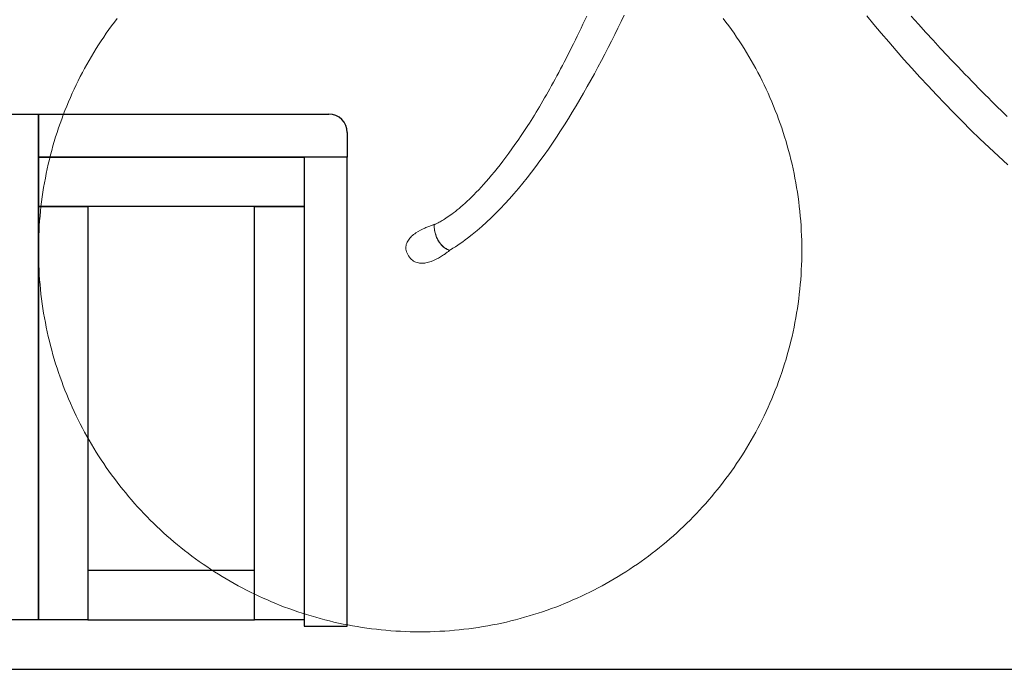
# Model space of a CAD drawing. Extents: x 0 to 420, y 0 to 297.
# Drawn here: x 300 to 339, y 93 to 119 of the extents above; entities that cross this region are included whole.
import ezdxf

# ---------------------------------------------------------------- set-up
doc = ezdxf.new("R2010")
doc.units = 0
doc.linetypes.add('DASHED', pattern=[19.05, 12.7, -6.35])
doc.layers.add('GL', color=243, linetype='Continuous', lineweight=30)
doc.layers.add('実線1', color=7, linetype='Continuous', lineweight=25)
doc.layers.add('組図詳細', color=7, linetype='Continuous')

# ---------------------------------------------------------------- blocks, each defined once
blk = doc.blocks.new('GROUP_17')
at = {"layer": '組図詳細', "color": 7, "lineweight": 5, "ltscale": 0.251984}
for p, q in [((326.96, 72.895), (327.037, 73.062)), ((328.554, 73.093), (328.429, 72.833)), ((338.382, 73.071), (338.671, 72.722)), ((340.474, 72.728), (340.176, 73.061)), ((326.806, 72.567), (326.882, 72.73)), ((326.882, 72.73), (326.96, 72.895)), ((328.429, 72.833), (328.302, 72.571)), ((338.671, 72.722), (338.966, 72.37)), ((340.771, 72.4), (340.474, 72.728)), ((326.577, 72.091), (326.653, 72.247)), ((326.653, 72.247), (326.729, 72.406)), ((326.729, 72.406), (326.806, 72.567)), ((328.173, 72.309), (328.042, 72.045)), ((328.302, 72.571), (328.173, 72.309)), ((338.966, 72.37), (339.267, 72.017)), ((341.066, 72.078), (340.771, 72.4)), ((326.425, 71.784), (326.501, 71.937)), ((326.501, 71.937), (326.577, 72.091)), ((328.042, 72.045), (327.907, 71.782)), ((339.267, 72.017), (339.574, 71.662)), ((341.358, 71.762), (341.066, 72.078)), ((326.201, 71.34), (326.275, 71.486)), ((326.275, 71.486), (326.35, 71.634)), ((326.35, 71.634), (326.425, 71.784)), ((327.772, 71.517), (327.633, 71.253)), ((327.907, 71.782), (327.772, 71.517)), ((339.574, 71.662), (339.887, 71.305)), ((341.647, 71.453), (341.358, 71.762)), ((341.791, 71.301), (341.647, 71.453)), ((325.979, 70.915), (326.052, 71.054)), ((326.052, 71.054), (326.127, 71.196)), ((326.127, 71.196), (326.201, 71.34)), ((327.633, 71.253), (327.493, 70.989)), ((339.887, 71.305), (340.206, 70.948)), ((341.934, 71.15), (341.791, 71.301)), ((342.076, 71.001), (341.934, 71.15)), ((342.217, 70.854), (342.076, 71.001)), ((325.76, 70.507), (325.832, 70.641)), ((325.832, 70.641), (325.906, 70.777)), ((325.906, 70.777), (325.979, 70.915)), ((327.35, 70.725), (327.206, 70.462)), ((327.493, 70.989), (327.35, 70.725)), ((340.206, 70.948), (340.531, 70.59)), ((342.357, 70.708), (342.217, 70.854)), ((342.496, 70.564), (342.357, 70.708)), ((325.544, 70.117), (325.616, 70.245)), ((325.616, 70.245), (325.688, 70.375)), ((325.688, 70.375), (325.76, 70.507)), ((327.059, 70.2), (326.91, 69.938)), ((327.206, 70.462), (327.059, 70.2)), ((340.531, 70.59), (340.861, 70.232)), ((340.861, 70.232), (341.198, 69.873)), ((342.634, 70.422), (342.496, 70.564)), ((342.77, 70.282), (342.634, 70.422)), ((342.906, 70.144), (342.77, 70.282)), ((325.332, 69.744), (325.402, 69.867)), ((325.402, 69.867), (325.473, 69.991)), ((325.473, 69.991), (325.544, 70.117)), ((326.91, 69.938), (326.759, 69.678)), ((341.198, 69.873), (341.54, 69.514)), ((343.04, 70.007), (342.906, 70.144)), ((343.173, 69.873), (343.04, 70.007)), ((343.305, 69.74), (343.173, 69.873)), ((325.122, 69.388), (325.191, 69.505)), ((325.191, 69.505), (325.261, 69.624)), ((325.261, 69.624), (325.332, 69.744)), ((326.606, 69.419), (326.451, 69.162)), ((326.759, 69.678), (326.606, 69.419)), ((341.54, 69.514), (341.888, 69.156)), ((343.435, 69.61), (343.305, 69.74)), ((343.564, 69.481), (343.435, 69.61)), ((343.692, 69.354), (343.564, 69.481)), ((324.848, 68.94), (324.916, 69.049)), ((324.916, 69.049), (324.984, 69.16)), ((324.984, 69.16), (325.053, 69.274)), ((325.053, 69.274), (325.122, 69.388)), ((326.451, 69.162), (326.294, 68.907)), ((341.888, 69.156), (342.242, 68.799)), ((343.818, 69.23), (343.692, 69.354)), ((343.942, 69.107), (343.818, 69.23)), ((344.065, 68.986), (343.942, 69.107)), ((324.515, 68.419), (324.647, 68.622)), ((324.647, 68.622), (324.714, 68.726)), ((324.714, 68.726), (324.781, 68.832)), ((324.781, 68.832), (324.848, 68.94)), ((326.136, 68.654), (325.975, 68.403)), ((326.294, 68.907), (326.136, 68.654)), ((342.242, 68.799), (342.601, 68.442)), ((324.257, 68.033), (324.385, 68.222)), ((324.385, 68.222), (324.515, 68.419)), ((325.975, 68.403), (325.813, 68.155)), ((342.601, 68.442), (342.966, 68.087)), ((324.005, 67.673), (324.13, 67.85)), ((324.13, 67.85), (324.257, 68.033)), ((325.648, 67.909), (325.482, 67.667)), ((325.813, 68.155), (325.648, 67.909)), ((342.966, 68.087), (343.336, 67.733)), ((323.76, 67.339), (323.881, 67.503)), ((323.881, 67.503), (324.005, 67.673)), ((325.314, 67.427), (325.144, 67.191)), ((325.482, 67.667), (325.314, 67.427)), ((343.336, 67.733), (343.713, 67.381)), ((323.409, 66.884), (323.524, 67.03)), ((323.524, 67.03), (323.641, 67.181)), ((323.641, 67.181), (323.76, 67.339)), ((325.144, 67.191), (324.973, 66.959)), ((343.713, 67.381), (344.094, 67.031)), ((323.075, 66.481), (323.184, 66.61)), ((323.184, 66.61), (323.295, 66.744)), ((323.295, 66.744), (323.409, 66.884)), ((324.799, 66.731), (324.624, 66.506)), ((324.973, 66.959), (324.799, 66.731)), ((322.76, 66.128), (322.862, 66.24)), ((322.862, 66.24), (322.968, 66.358)), ((322.968, 66.358), (323.075, 66.481)), ((324.448, 66.286), (324.27, 66.071)), ((324.624, 66.506), (324.448, 66.286)), ((322.373, 65.727), (322.466, 65.82)), ((322.466, 65.82), (322.562, 65.918)), ((322.562, 65.918), (322.66, 66.02)), ((322.66, 66.02), (322.76, 66.128)), ((324.09, 65.86), (323.908, 65.654)), ((324.27, 66.071), (324.09, 65.86)), ((322.023, 65.402), (322.107, 65.477)), ((322.107, 65.477), (322.193, 65.556)), ((322.193, 65.556), (322.282, 65.639)), ((322.282, 65.639), (322.373, 65.727)), ((323.725, 65.453), (323.541, 65.258)), ((323.908, 65.654), (323.725, 65.453)), ((321.512, 64.991), (321.577, 65.038)), ((321.577, 65.038), (321.645, 65.089)), ((321.645, 65.089), (321.715, 65.144)), ((321.715, 65.144), (321.788, 65.203)), ((321.788, 65.203), (321.864, 65.265)), ((321.864, 65.265), (321.942, 65.331)), ((321.942, 65.331), (322.023, 65.402)), ((323.355, 65.068), (323.168, 64.884)), ((323.541, 65.258), (323.355, 65.068)), ((320.854, 64.609), (320.858, 64.611)), ((320.858, 64.611), (320.868, 64.614)), ((320.868, 64.614), (320.88, 64.619)), ((320.88, 64.619), (320.895, 64.625)), ((320.895, 64.625), (320.914, 64.633)), ((320.914, 64.633), (320.936, 64.643)), ((320.936, 64.643), (320.962, 64.655)), ((320.962, 64.655), (320.991, 64.669)), ((320.991, 64.669), (321.023, 64.685)), ((321.023, 64.685), (321.058, 64.703)), ((321.058, 64.703), (321.096, 64.724)), ((321.096, 64.724), (321.138, 64.747)), ((321.138, 64.747), (321.182, 64.773)), ((321.182, 64.773), (321.23, 64.802)), ((321.23, 64.802), (321.28, 64.834)), ((321.28, 64.834), (321.334, 64.868)), ((321.334, 64.868), (321.39, 64.906)), ((321.39, 64.906), (321.449, 64.947)), ((321.449, 64.947), (321.512, 64.991)), ((322.979, 64.706), (322.788, 64.535)), ((323.168, 64.884), (322.979, 64.706)), ((320.027, 64.205), (320.069, 64.238)), ((320.069, 64.238), (320.114, 64.269)), ((320.114, 64.269), (320.205, 64.327)), ((320.205, 64.327), (320.298, 64.38)), ((320.298, 64.38), (320.391, 64.428)), ((320.391, 64.428), (320.48, 64.47)), ((320.48, 64.47), (320.524, 64.489)), ((320.524, 64.489), (320.566, 64.506)), ((320.566, 64.506), (320.606, 64.522)), ((320.606, 64.522), (320.644, 64.537)), ((320.644, 64.537), (320.679, 64.551)), ((320.679, 64.551), (320.713, 64.563)), ((320.713, 64.563), (320.743, 64.573)), ((320.743, 64.573), (320.77, 64.583)), ((320.77, 64.583), (320.794, 64.59)), ((320.794, 64.59), (320.814, 64.597)), ((320.814, 64.597), (320.83, 64.602)), ((320.83, 64.602), (320.842, 64.605)), ((320.842, 64.605), (320.849, 64.607)), ((320.849, 64.607), (320.852, 64.608)), ((320.852, 64.608), (320.854, 64.609)), ((320.855, 64.546), (320.852, 64.608)), ((320.852, 64.608), (320.852, 64.607)), ((320.852, 64.607), (320.852, 64.603)), ((320.852, 64.603), (320.852, 64.596)), ((320.852, 64.596), (320.852, 64.587)), ((320.852, 64.587), (320.853, 64.576)), ((320.853, 64.576), (320.854, 64.563)), ((320.854, 64.563), (320.855, 64.547)), ((320.855, 64.547), (320.857, 64.53)), ((320.86, 64.485), (320.855, 64.546)), ((320.857, 64.53), (320.861, 64.49)), ((320.868, 64.428), (320.86, 64.485)), ((320.861, 64.49), (320.868, 64.443)), ((320.868, 64.443), (320.877, 64.391)), ((320.876, 64.373), (320.868, 64.428)), ((320.886, 64.32), (320.876, 64.373)), ((320.877, 64.391), (320.888, 64.334)), ((320.898, 64.269), (320.886, 64.32)), ((320.888, 64.334), (320.903, 64.273)), ((320.911, 64.221), (320.898, 64.269)), ((320.903, 64.273), (320.921, 64.21)), ((320.925, 64.175), (320.911, 64.221)), ((322.403, 64.211), (322.208, 64.06)), ((322.596, 64.37), (322.403, 64.211)), ((322.788, 64.535), (322.596, 64.37)), ((319.729, 63.807), (319.744, 63.853)), ((319.744, 63.853), (319.763, 63.897)), ((319.763, 63.897), (319.785, 63.94)), ((319.785, 63.94), (319.812, 63.982)), ((319.812, 63.982), (319.841, 64.022)), ((319.841, 64.022), (319.873, 64.062)), ((319.873, 64.062), (319.908, 64.1)), ((319.908, 64.1), (319.946, 64.136)), ((319.946, 64.136), (319.985, 64.171)), ((319.985, 64.171), (320.027, 64.205)), ((320.921, 64.21), (320.943, 64.144)), ((320.939, 64.131), (320.925, 64.175)), ((320.956, 64.089), (320.939, 64.131)), ((320.943, 64.144), (320.97, 64.078)), ((320.973, 64.049), (320.956, 64.089)), ((320.97, 64.078), (321, 64.011)), ((320.99, 64.011), (320.973, 64.049)), ((321.009, 63.976), (320.99, 64.011)), ((321, 64.011), (321.036, 63.945)), ((321.029, 63.942), (321.009, 63.976)), ((321.048, 63.91), (321.029, 63.942)), ((321.036, 63.945), (321.077, 63.88)), ((321.069, 63.879), (321.048, 63.91)), ((321.111, 63.824), (321.069, 63.879)), ((321.077, 63.88), (321.124, 63.818)), ((321.154, 63.776), (321.111, 63.824)), ((321.124, 63.818), (321.149, 63.788)), ((321.914, 63.846), (321.815, 63.778)), ((322.012, 63.915), (321.914, 63.846)), ((322.11, 63.987), (322.012, 63.915)), ((322.208, 64.06), (322.11, 63.987)), ((319.712, 63.662), (319.713, 63.712)), ((319.716, 63.611), (319.712, 63.662)), ((319.713, 63.712), (319.718, 63.76)), ((319.726, 63.559), (319.716, 63.611)), ((319.718, 63.76), (319.729, 63.807)), ((319.741, 63.506), (319.726, 63.559)), ((319.762, 63.451), (319.741, 63.506)), ((319.789, 63.395), (319.762, 63.451)), ((321.149, 63.788), (321.176, 63.76)), ((321.197, 63.733), (321.154, 63.776)), ((321.176, 63.76), (321.205, 63.732)), ((321.239, 63.697), (321.197, 63.733)), ((321.205, 63.732), (321.235, 63.705)), ((321.235, 63.705), (321.268, 63.68)), ((321.281, 63.666), (321.239, 63.697)), ((321.268, 63.68), (321.301, 63.656)), ((321.303, 63.427), (321.27, 63.404)), ((321.32, 63.64), (321.281, 63.666)), ((321.301, 63.656), (321.337, 63.634)), ((321.335, 63.45), (321.303, 63.427)), ((321.357, 63.619), (321.32, 63.64)), ((321.363, 63.471), (321.335, 63.45)), ((321.337, 63.634), (321.375, 63.613)), ((321.39, 63.602), (321.357, 63.619)), ((321.389, 63.491), (321.363, 63.471)), ((321.375, 63.613), (321.414, 63.594)), ((321.412, 63.509), (321.389, 63.491)), ((321.42, 63.589), (321.39, 63.602)), ((321.432, 63.524), (321.412, 63.509)), ((321.414, 63.594), (321.455, 63.577)), ((321.445, 63.579), (321.42, 63.589)), ((321.449, 63.538), (321.432, 63.524)), ((321.464, 63.573), (321.445, 63.579)), ((321.463, 63.549), (321.449, 63.538)), ((321.455, 63.577), (321.476, 63.569)), ((321.473, 63.558), (321.463, 63.549)), ((321.477, 63.569), (321.464, 63.573)), ((321.48, 63.564), (321.473, 63.558)), ((321.476, 63.569), (321.482, 63.568)), ((321.481, 63.568), (321.477, 63.569)), ((321.483, 63.567), (321.48, 63.564)), ((321.483, 63.567), (321.481, 63.568)), ((321.482, 63.568), (321.483, 63.567)), ((321.486, 63.568), (321.483, 63.567)), ((321.483, 63.567), (321.483, 63.567)), ((321.483, 63.567), (321.483, 63.567)), ((321.483, 63.567), (321.483, 63.567)), ((321.483, 63.567), (321.483, 63.567)), ((321.483, 63.567), (321.483, 63.567)), ((321.492, 63.572), (321.486, 63.568)), ((321.517, 63.587), (321.492, 63.572)), ((321.617, 63.649), (321.517, 63.587)), ((321.716, 63.713), (321.617, 63.649)), ((321.815, 63.778), (321.716, 63.713)), ((319.823, 63.339), (319.789, 63.395)), ((319.86, 63.286), (319.823, 63.339)), ((319.899, 63.239), (319.86, 63.286)), ((319.94, 63.198), (319.899, 63.239)), ((319.983, 63.163), (319.94, 63.198)), ((320.027, 63.132), (319.983, 63.163)), ((320.073, 63.106), (320.027, 63.132)), ((320.12, 63.085), (320.073, 63.106)), ((320.168, 63.068), (320.12, 63.085)), ((320.217, 63.056), (320.168, 63.068)), ((320.267, 63.048), (320.217, 63.056)), ((320.318, 63.043), (320.267, 63.048)), ((320.369, 63.042), (320.318, 63.043)), ((320.421, 63.044), (320.369, 63.042)), ((320.473, 63.05), (320.421, 63.044)), ((320.525, 63.058), (320.473, 63.05)), ((320.578, 63.069), (320.525, 63.058)), ((320.63, 63.082), (320.578, 63.069)), ((320.682, 63.098), (320.63, 63.082)), ((320.733, 63.116), (320.682, 63.098)), ((320.835, 63.156), (320.733, 63.116)), ((320.933, 63.202), (320.835, 63.156)), ((321.027, 63.251), (320.933, 63.202)), ((321.115, 63.303), (321.027, 63.251)), ((321.157, 63.328), (321.115, 63.303)), ((321.196, 63.354), (321.157, 63.328)), ((321.234, 63.379), (321.196, 63.354)), ((321.27, 63.404), (321.234, 63.379))]:
    blk.add_line(p, q, dxfattribs=at)
at = {"layer": '組図詳細', "color": 7, "linetype": 'DASHED', "lineweight": 5, "ltscale": 0.251984}
for p, q in [((307.792, 72.667), (307.683, 72.516)), ((307.903, 72.816), (307.792, 72.667)), ((308.015, 72.964), (307.903, 72.816)), ((332.678, 72.816), (332.566, 72.964)), ((332.789, 72.667), (332.678, 72.816)), ((332.897, 72.516), (332.789, 72.667)), ((307.472, 72.21), (307.368, 72.055)), ((307.576, 72.364), (307.472, 72.21)), ((307.683, 72.516), (307.576, 72.364)), ((333.004, 72.364), (332.897, 72.516)), ((333.109, 72.21), (333.004, 72.364)), ((333.212, 72.055), (333.109, 72.21)), ((307.267, 71.899), (307.167, 71.742)), ((307.368, 72.055), (307.267, 71.899)), ((333.313, 71.899), (333.212, 72.055)), ((333.413, 71.742), (333.313, 71.899)), ((306.973, 71.423), (306.88, 71.262)), ((307.069, 71.583), (306.973, 71.423)), ((307.167, 71.742), (307.069, 71.583)), ((333.511, 71.583), (333.413, 71.742)), ((333.607, 71.423), (333.511, 71.583)), ((333.701, 71.262), (333.607, 71.423)), ((306.788, 71.099), (306.697, 70.936)), ((306.88, 71.262), (306.788, 71.099)), ((333.793, 71.099), (333.701, 71.262)), ((333.883, 70.936), (333.793, 71.099)), ((306.523, 70.605), (306.438, 70.437)), ((306.609, 70.771), (306.523, 70.605)), ((306.697, 70.936), (306.609, 70.771)), ((333.971, 70.771), (333.883, 70.936)), ((334.057, 70.605), (333.971, 70.771)), ((334.142, 70.437), (334.057, 70.605)), ((306.356, 70.269), (306.275, 70.099)), ((306.438, 70.437), (306.356, 70.269)), ((334.224, 70.269), (334.142, 70.437)), ((334.305, 70.099), (334.224, 70.269)), ((306.197, 69.929), (306.121, 69.757)), ((306.275, 70.099), (306.197, 69.929)), ((334.383, 69.929), (334.305, 70.099)), ((334.46, 69.757), (334.383, 69.929)), ((305.974, 69.41), (305.904, 69.235)), ((306.046, 69.584), (305.974, 69.41)), ((306.121, 69.757), (306.046, 69.584)), ((334.534, 69.584), (334.46, 69.757)), ((334.606, 69.41), (334.534, 69.584)), ((334.676, 69.235), (334.606, 69.41)), ((305.836, 69.059), (305.77, 68.882)), ((305.904, 69.235), (305.836, 69.059)), ((334.745, 69.059), (334.676, 69.235)), ((334.811, 68.882), (334.745, 69.059)), ((305.706, 68.704), (305.644, 68.525)), ((305.77, 68.882), (305.706, 68.704)), ((334.875, 68.704), (334.811, 68.882)), ((334.937, 68.525), (334.875, 68.704)), ((305.584, 68.345), (305.526, 68.164)), ((305.644, 68.525), (305.584, 68.345)), ((334.996, 68.345), (334.937, 68.525)), ((335.054, 68.164), (334.996, 68.345)), ((305.471, 67.982), (305.418, 67.799)), ((305.526, 68.164), (305.471, 67.982)), ((335.109, 67.982), (335.054, 68.164)), ((335.162, 67.799), (335.109, 67.982)), ((305.318, 67.43), (305.272, 67.245)), ((305.367, 67.615), (305.318, 67.43)), ((305.418, 67.799), (305.367, 67.615)), ((335.213, 67.615), (335.162, 67.799)), ((335.262, 67.43), (335.213, 67.615)), ((335.309, 67.245), (335.262, 67.43)), ((305.227, 67.058), (305.185, 66.871)), ((305.272, 67.245), (305.227, 67.058)), ((335.353, 67.058), (335.309, 67.245)), ((335.395, 66.871), (335.353, 67.058)), ((305.146, 66.682), (305.108, 66.493)), ((305.185, 66.871), (305.146, 66.682)), ((335.435, 66.682), (335.395, 66.871)), ((335.472, 66.493), (335.435, 66.682)), ((305.073, 66.303), (305.04, 66.113)), ((305.108, 66.493), (305.073, 66.303)), ((335.507, 66.303), (335.472, 66.493)), ((335.54, 66.113), (335.507, 66.303)), ((305.01, 65.921), (304.981, 65.729)), ((305.04, 66.113), (305.01, 65.921)), ((335.571, 65.921), (335.54, 66.113)), ((335.599, 65.729), (335.571, 65.921)), ((304.956, 65.536), (304.932, 65.342)), ((304.981, 65.729), (304.956, 65.536)), ((335.625, 65.536), (335.599, 65.729)), ((335.648, 65.342), (335.625, 65.536)), ((304.911, 65.148), (304.893, 64.952)), ((304.932, 65.342), (304.911, 65.148)), ((335.669, 65.148), (335.648, 65.342)), ((335.688, 64.952), (335.669, 65.148)), ((304.876, 64.756), (304.863, 64.56)), ((304.893, 64.952), (304.876, 64.756)), ((335.704, 64.756), (335.688, 64.952)), ((335.717, 64.56), (335.704, 64.756)), ((304.852, 64.362), (304.843, 64.165)), ((304.863, 64.56), (304.852, 64.362)), ((335.729, 64.362), (335.717, 64.56)), ((335.737, 64.165), (335.729, 64.362)), ((304.836, 63.966), (304.833, 63.767)), ((304.843, 64.165), (304.836, 63.966)), ((335.744, 63.966), (335.737, 64.165)), ((335.748, 63.767), (335.744, 63.966)), ((304.833, 63.767), (304.831, 63.567)), ((304.831, 63.567), (304.833, 63.367)), ((335.749, 63.567), (335.748, 63.767)), ((335.748, 63.367), (335.749, 63.567)), ((304.833, 63.367), (304.836, 63.168)), ((304.836, 63.168), (304.843, 62.969)), ((335.737, 62.969), (335.744, 63.168)), ((335.744, 63.168), (335.748, 63.367)), ((304.843, 62.969), (304.852, 62.771)), ((304.852, 62.771), (304.863, 62.574)), ((335.717, 62.574), (335.729, 62.771)), ((335.729, 62.771), (335.737, 62.969)), ((304.863, 62.574), (304.876, 62.377)), ((304.876, 62.377), (304.893, 62.182)), ((335.688, 62.182), (335.704, 62.377)), ((335.704, 62.377), (335.717, 62.574)), ((304.893, 62.182), (304.911, 61.986)), ((304.911, 61.986), (304.932, 61.792)), ((335.648, 61.792), (335.669, 61.986)), ((335.669, 61.986), (335.688, 62.182)), ((304.932, 61.792), (304.956, 61.598)), ((304.956, 61.598), (304.981, 61.405)), ((335.599, 61.405), (335.625, 61.598)), ((335.625, 61.598), (335.648, 61.792)), ((304.981, 61.405), (305.01, 61.213)), ((305.01, 61.213), (305.04, 61.021)), ((305.04, 61.021), (305.073, 60.83)), ((335.507, 60.83), (335.54, 61.021)), ((335.54, 61.021), (335.571, 61.213)), ((335.571, 61.213), (335.599, 61.405)), ((305.073, 60.83), (305.108, 60.641)), ((305.108, 60.641), (305.146, 60.451)), ((335.435, 60.451), (335.472, 60.641)), ((335.472, 60.641), (335.507, 60.83)), ((305.146, 60.451), (305.185, 60.263)), ((305.185, 60.263), (305.227, 60.076)), ((335.353, 60.076), (335.395, 60.263)), ((335.395, 60.263), (335.435, 60.451)), ((305.227, 60.076), (305.272, 59.889)), ((305.272, 59.889), (305.318, 59.704)), ((335.262, 59.704), (335.309, 59.889)), ((335.309, 59.889), (335.353, 60.076)), ((305.318, 59.704), (305.367, 59.519)), ((305.367, 59.519), (305.418, 59.335)), ((335.162, 59.335), (335.213, 59.519)), ((335.213, 59.519), (335.262, 59.704)), ((305.418, 59.335), (305.471, 59.152)), ((305.471, 59.152), (305.526, 58.97)), ((335.054, 58.97), (335.109, 59.152)), ((335.109, 59.152), (335.162, 59.335)), ((305.526, 58.97), (305.584, 58.789)), ((305.584, 58.789), (305.644, 58.609)), ((334.937, 58.609), (334.996, 58.789)), ((334.996, 58.789), (335.054, 58.97)), ((305.644, 58.609), (305.706, 58.43)), ((305.706, 58.43), (305.77, 58.252)), ((305.77, 58.252), (305.836, 58.075)), ((334.745, 58.075), (334.811, 58.252)), ((334.811, 58.252), (334.875, 58.43)), ((334.875, 58.43), (334.937, 58.609)), ((305.836, 58.075), (305.904, 57.899)), ((305.904, 57.899), (305.974, 57.724)), ((334.606, 57.724), (334.676, 57.899)), ((334.676, 57.899), (334.745, 58.075)), ((305.974, 57.724), (306.046, 57.55)), ((306.046, 57.55), (306.121, 57.377)), ((334.46, 57.377), (334.534, 57.55)), ((334.534, 57.55), (334.606, 57.724)), ((306.121, 57.377), (306.197, 57.205)), ((306.197, 57.205), (306.275, 57.034)), ((306.275, 57.034), (306.356, 56.865)), ((334.224, 56.865), (334.305, 57.034)), ((334.305, 57.034), (334.383, 57.205)), ((334.383, 57.205), (334.46, 57.377)), ((306.356, 56.865), (306.438, 56.697)), ((306.438, 56.697), (306.523, 56.529)), ((334.057, 56.529), (334.142, 56.697)), ((334.142, 56.697), (334.224, 56.865)), ((306.523, 56.529), (306.609, 56.363)), ((306.609, 56.363), (306.697, 56.198)), ((333.883, 56.198), (333.971, 56.363)), ((333.971, 56.363), (334.057, 56.529)), ((306.697, 56.198), (306.788, 56.035)), ((306.788, 56.035), (306.88, 55.872)), ((306.88, 55.872), (306.973, 55.711)), ((333.607, 55.711), (333.701, 55.872)), ((333.701, 55.872), (333.793, 56.035)), ((333.793, 56.035), (333.883, 56.198)), ((306.973, 55.711), (307.069, 55.551)), ((307.069, 55.551), (307.167, 55.392)), ((333.413, 55.392), (333.511, 55.551)), ((333.511, 55.551), (333.607, 55.711)), ((307.167, 55.392), (307.267, 55.235)), ((307.267, 55.235), (307.368, 55.079)), ((307.368, 55.079), (307.472, 54.924)), ((333.109, 54.924), (333.212, 55.079)), ((333.212, 55.079), (333.313, 55.235)), ((333.313, 55.235), (333.413, 55.392)), ((307.472, 54.924), (307.576, 54.77)), ((307.576, 54.77), (307.683, 54.618)), ((332.897, 54.618), (333.004, 54.77)), ((333.004, 54.77), (333.109, 54.924)), ((307.683, 54.618), (307.792, 54.467)), ((307.792, 54.467), (307.903, 54.318)), ((307.903, 54.318), (308.015, 54.17)), ((332.566, 54.17), (332.678, 54.318)), ((332.678, 54.318), (332.789, 54.467)), ((332.789, 54.467), (332.897, 54.618)), ((308.015, 54.17), (308.129, 54.023)), ((308.129, 54.023), (308.244, 53.878)), ((308.244, 53.878), (308.362, 53.734)), ((332.219, 53.734), (332.336, 53.878)), ((332.336, 53.878), (332.452, 54.023)), ((332.452, 54.023), (332.566, 54.17)), ((308.362, 53.734), (308.48, 53.591)), ((308.48, 53.591), (308.601, 53.45)), ((308.601, 53.45), (308.724, 53.311)), ((331.857, 53.311), (331.98, 53.45)), ((331.98, 53.45), (332.1, 53.591)), ((332.1, 53.591), (332.219, 53.734)), ((308.724, 53.311), (308.847, 53.173)), ((308.847, 53.173), (308.973, 53.036)), ((331.608, 53.036), (331.733, 53.173)), ((331.733, 53.173), (331.857, 53.311)), ((308.973, 53.036), (309.1, 52.901)), ((309.1, 52.901), (309.229, 52.768)), ((309.229, 52.768), (309.359, 52.636)), ((331.221, 52.636), (331.351, 52.768)), ((331.351, 52.768), (331.48, 52.901)), ((331.48, 52.901), (331.608, 53.036)), ((309.359, 52.636), (309.491, 52.506)), ((309.491, 52.506), (309.624, 52.377)), ((309.624, 52.377), (309.76, 52.25)), ((309.76, 52.25), (309.896, 52.124)), ((330.685, 52.124), (330.821, 52.25)), ((330.821, 52.25), (330.956, 52.377)), ((330.956, 52.377), (331.09, 52.506)), ((331.09, 52.506), (331.221, 52.636)), ((309.896, 52.124), (310.034, 52)), ((310.034, 52), (310.174, 51.878)), ((310.174, 51.878), (310.314, 51.757)), ((330.266, 51.757), (330.407, 51.878)), ((330.407, 51.878), (330.546, 52)), ((330.546, 52), (330.685, 52.124)), ((310.314, 51.757), (310.457, 51.638)), ((310.457, 51.638), (310.601, 51.521)), ((310.601, 51.521), (310.746, 51.405)), ((329.834, 51.405), (329.98, 51.521)), ((329.98, 51.521), (330.124, 51.638)), ((330.124, 51.638), (330.266, 51.757)), ((310.746, 51.405), (310.893, 51.291)), ((310.893, 51.291), (311.041, 51.179)), ((311.041, 51.179), (311.19, 51.069)), ((311.19, 51.069), (311.341, 50.96)), ((329.239, 50.96), (329.39, 51.069)), ((329.39, 51.069), (329.54, 51.179)), ((329.54, 51.179), (329.688, 51.291)), ((329.688, 51.291), (329.834, 51.405)), ((311.341, 50.96), (311.494, 50.853)), ((311.494, 50.853), (311.647, 50.748)), ((311.647, 50.748), (311.802, 50.645)), ((328.779, 50.645), (328.934, 50.748)), ((328.934, 50.748), (329.087, 50.853)), ((329.087, 50.853), (329.239, 50.96)), ((311.802, 50.645), (311.958, 50.544)), ((311.958, 50.544), (312.116, 50.444)), ((312.116, 50.444), (312.274, 50.346)), ((312.274, 50.346), (312.434, 50.25)), ((328.146, 50.25), (328.306, 50.346)), ((328.306, 50.346), (328.465, 50.444)), ((328.465, 50.444), (328.622, 50.544)), ((328.622, 50.544), (328.779, 50.645)), ((312.434, 50.25), (312.595, 50.156)), ((312.595, 50.156), (312.758, 50.064)), ((312.758, 50.064), (312.922, 49.974)), ((312.922, 49.974), (313.086, 49.886)), ((313.086, 49.886), (313.252, 49.799)), ((327.328, 49.799), (327.494, 49.886)), ((327.494, 49.886), (327.659, 49.974)), ((327.659, 49.974), (327.823, 50.064)), ((327.823, 50.064), (327.985, 50.156)), ((327.985, 50.156), (328.146, 50.25)), ((313.252, 49.799), (313.42, 49.715)), ((313.42, 49.715), (313.588, 49.633)), ((313.588, 49.633), (313.758, 49.552)), ((313.758, 49.552), (313.929, 49.474)), ((313.929, 49.474), (314.1, 49.397)), ((326.48, 49.397), (326.652, 49.474)), ((326.652, 49.474), (326.823, 49.552)), ((326.823, 49.552), (326.992, 49.633)), ((326.992, 49.633), (327.161, 49.715)), ((327.161, 49.715), (327.328, 49.799)), ((314.1, 49.397), (314.273, 49.323)), ((314.273, 49.323), (314.447, 49.251)), ((314.447, 49.251), (314.622, 49.18)), ((314.622, 49.18), (314.798, 49.112)), ((314.798, 49.112), (314.975, 49.046)), ((325.605, 49.046), (325.783, 49.112)), ((325.783, 49.112), (325.959, 49.18)), ((325.959, 49.18), (326.134, 49.251)), ((326.134, 49.251), (326.308, 49.323)), ((326.308, 49.323), (326.48, 49.397)), ((314.975, 49.046), (315.153, 48.982)), ((315.153, 48.982), (315.332, 48.92)), ((315.332, 48.92), (315.512, 48.861)), ((315.512, 48.861), (315.693, 48.803)), ((315.693, 48.803), (315.875, 48.748)), ((315.875, 48.748), (316.058, 48.695)), ((316.058, 48.695), (316.242, 48.644)), ((324.338, 48.644), (324.522, 48.695)), ((324.522, 48.695), (324.705, 48.748)), ((324.705, 48.748), (324.887, 48.803)), ((324.887, 48.803), (325.068, 48.861)), ((325.068, 48.861), (325.248, 48.92)), ((325.248, 48.92), (325.428, 48.982)), ((325.428, 48.982), (325.605, 49.046)), ((316.242, 48.644), (316.427, 48.595)), ((316.427, 48.595), (316.613, 48.548)), ((316.613, 48.548), (316.799, 48.504)), ((316.799, 48.504), (316.986, 48.462)), ((316.986, 48.462), (317.175, 48.422)), ((317.175, 48.422), (317.364, 48.385)), ((317.364, 48.385), (317.554, 48.35)), ((317.554, 48.35), (317.744, 48.317)), ((317.744, 48.317), (317.936, 48.286)), ((317.936, 48.286), (318.128, 48.258)), ((318.128, 48.258), (318.321, 48.232)), ((322.259, 48.232), (322.452, 48.258)), ((322.452, 48.258), (322.644, 48.286)), ((322.644, 48.286), (322.836, 48.317)), ((322.836, 48.317), (323.027, 48.35)), ((323.027, 48.35), (323.217, 48.385)), ((323.217, 48.385), (323.406, 48.422)), ((323.406, 48.422), (323.594, 48.462)), ((323.594, 48.462), (323.781, 48.504)), ((323.781, 48.504), (323.968, 48.548)), ((323.968, 48.548), (324.154, 48.595)), ((324.154, 48.595), (324.338, 48.644)), ((318.321, 48.232), (318.515, 48.209)), ((318.515, 48.209), (318.71, 48.188)), ((318.71, 48.188), (318.905, 48.169)), ((318.905, 48.169), (319.101, 48.153)), ((319.101, 48.153), (319.298, 48.14)), ((319.298, 48.14), (319.495, 48.128)), ((319.495, 48.128), (319.693, 48.12)), ((319.693, 48.12), (319.891, 48.113)), ((319.891, 48.113), (320.091, 48.109)), ((320.091, 48.109), (320.29, 48.108)), ((320.29, 48.108), (320.49, 48.109)), ((320.49, 48.109), (320.689, 48.113)), ((320.689, 48.113), (320.888, 48.12)), ((320.888, 48.12), (321.086, 48.128)), ((321.086, 48.128), (321.283, 48.14)), ((321.283, 48.14), (321.48, 48.153)), ((321.48, 48.153), (321.675, 48.169)), ((321.675, 48.169), (321.871, 48.188)), ((321.871, 48.188), (322.065, 48.209)), ((322.065, 48.209), (322.259, 48.232))]:
    blk.add_line(p, q, dxfattribs=at)
blk = doc.blocks.new('GROUP_16')
at = {"layer": '組図詳細'}
blk.add_blockref('GROUP_17', (0, 0), dxfattribs=at)

msp = doc.modelspace()

# ---------------------------------------------------------------- linework, layer by layer
at = {"layer": 'GL', "ltscale": 0.05}
msp.add_line((263.138, 92.934), (403.555, 92.934), dxfattribs=at)
at = {"layer": '実線1', "ltscale": 0.05}
for p, q in [((280.288, 115.434), (300.288, 115.434)), ((300.288, 115.434), (300.288, 94.934)), ((300.288, 115.434), (312.038, 115.434)), ((300.288, 113.684), (300.288, 115.434)), ((312.788, 114.684), (312.788, 113.684)), ((312.788, 113.684), (300.288, 113.684)), ((300.288, 113.684), (311.038, 113.684)), ((300.288, 111.684), (300.288, 113.684)), ((312.788, 113.684), (311.038, 113.684)), ((311.038, 113.684), (311.038, 94.684)), ((311.038, 113.684), (311.038, 111.684)), ((312.788, 94.684), (312.788, 113.684)), ((300.288, 94.934), (300.288, 111.684)), ((300.288, 111.684), (302.288, 111.684)), ((311.038, 111.684), (300.288, 111.684)), ((302.288, 111.684), (302.288, 94.934)), ((309.038, 94.934), (309.038, 111.684)), ((309.038, 111.684), (311.038, 111.684)), ((311.038, 111.684), (311.038, 94.934)), ((309.038, 96.934), (302.288, 96.934)), ((302.288, 96.934), (302.288, 94.934)), ((309.038, 94.934), (309.038, 96.934)), ((300.288, 94.934), (280.288, 94.934)), ((302.288, 94.934), (300.288, 94.934)), ((302.288, 94.934), (309.038, 94.934)), ((311.038, 94.934), (309.038, 94.934)), ((311.038, 94.684), (312.788, 94.684))]:
    msp.add_line(p, q, dxfattribs=at)
msp.add_arc((312.038, 114.684), 0.75, 0, 90, dxfattribs=at)
at = {"layer": '組図詳細', "color": 7, "lineweight": 5, "ltscale": 0.0125}
for p, q in [((310.017, 92.934), (317.817, 92.934)), ((317.817, 92.934), (321.433, 92.934))]:
    msp.add_line(p, q, dxfattribs=at)

# ---------------------------------------------------------------- block references
at = {"layer": '組図詳細', "ltscale": 0.05}
msp.add_blockref('GROUP_16', (-4.547, 46.347), dxfattribs=at)

doc.saveas('drawing.dxf')
